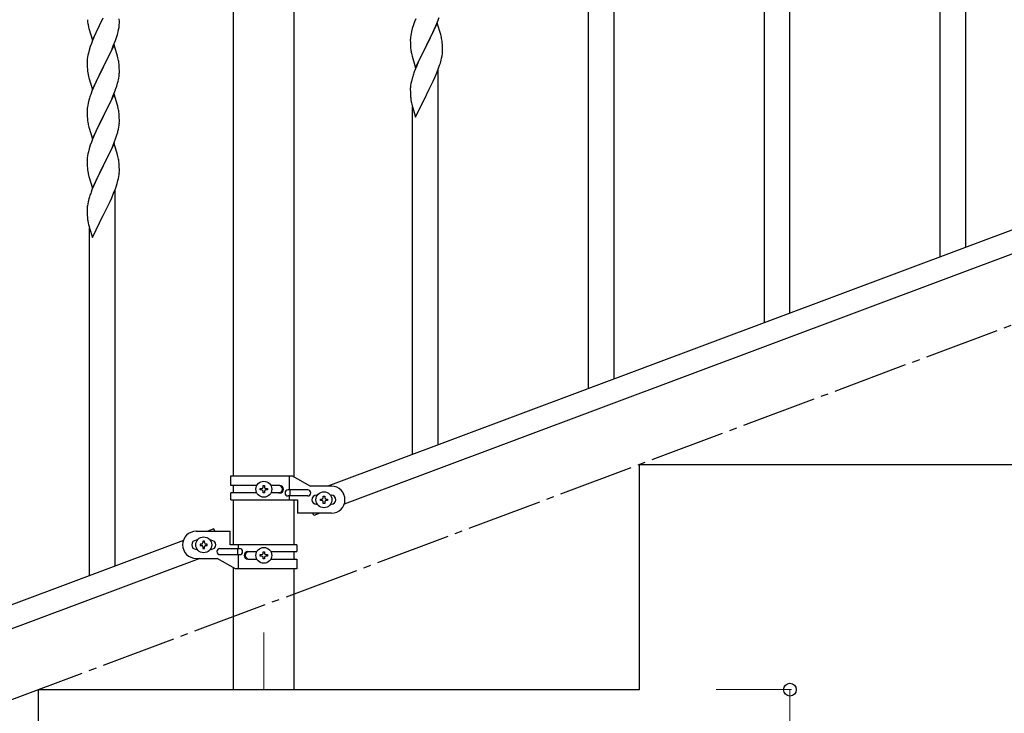
# Model space of a CAD drawing. Units: millimetres. Extents: x 250 to 8280, y 75 to 5795.
# Drawn here: x 6548 to 7203, y 4079 to 4541 of the extents above; entities that cross this region are included whole.
import ezdxf

# ---------------------------------------------------------------- set-up
doc = ezdxf.new("R2010")
doc.units = ezdxf.units.MM
doc.linetypes.add('YCENTER_1', pattern=[13, 10, -1, 1, -1])
for name, color, linetype, lineweight in [('YKK_12', 2, 'Continuous', 13), ('YKK_A1', 4, 'Continuous', 30), ('YKK_D', 6, 'Continuous', 13)]:
    doc.layers.add(name, color=color, linetype=linetype, lineweight=lineweight)

msp = doc.modelspace()

# ---------------------------------------------------------------- linework, layer by layer
at = {"layer": 'YKK_12', "linetype": 'YCENTER_1', "ltscale": 5}
msp.add_line((6710.64, 4132.62), (6710.64, 4094.49), dxfattribs=at)
at = {"layer": 'YKK_A1', "linetype": 'Continuous', "ltscale": 0.5}
for p, q in [((6690.39, 4236.91), (6690.39, 5024.49)), ((6730.89, 4236.12), (6730.89, 5024.49)), ((7457.13, 4493.91), (6753.28, 4229.91)), ((7468, 4481.97), (6764.14, 4217.96)), ((6960.64, 4244.49), (7360.64, 4244.49)), ((6960.64, 4094.49), (6960.64, 4244.49)), ((6688.64, 4236.91), (6729.51, 4236.91)), ((6688.64, 4230.41), (6688.64, 4236.91)), ((6727.61, 4227.41), (6727.61, 4236.91)), ((6729.51, 4236.91), (6741.64, 4229.91)), ((6705.97, 4230.41), (6688.64, 4230.41)), ((6688.64, 4220.91), (6688.64, 4225.41)), ((6705.96, 4225.41), (6688.64, 4225.41)), ((6690.39, 4225.41), (6690.39, 4230.41)), ((6708.24, 4227.43), (6708.24, 4228.39)), ((6708.24, 4228.39), (6709.2, 4228.39)), ((6709.2, 4227.43), (6708.24, 4227.43)), ((6710.16, 4229.35), (6710.16, 4230.31)), ((6710.16, 4230.31), (6711.12, 4230.31)), ((6710.16, 4225.51), (6710.16, 4226.47)), ((6711.12, 4225.51), (6710.16, 4225.51)), ((6711.12, 4230.31), (6711.12, 4229.35)), ((6711.12, 4226.47), (6711.12, 4225.51)), ((6712.08, 4228.39), (6713.04, 4228.39)), ((6713.04, 4227.43), (6712.08, 4227.43)), ((6713.04, 4228.39), (6713.04, 4227.43)), ((6721.23, 4230.41), (6715.31, 4230.41)), ((6721.23, 4225.41), (6715.31, 4225.41)), ((6739.84, 4227.41), (6726.76, 4227.41)), ((6728.17, 4223.41), (6728.17, 4227.41)), ((6755.64, 4229.91), (6741.64, 4229.91)), ((6688.64, 4220.91), (6733.14, 4220.91)), ((6690.39, 4190.9), (6690.39, 4220.91)), ((6739.84, 4223.41), (6726.76, 4223.41)), ((6727.61, 4220.91), (6727.61, 4223.41)), ((6730.89, 4190.9), (6730.89, 4220.91)), ((6733.14, 4220.91), (6733.14, 4211.91)), ((6745.64, 4223.91), (6746.27, 4223.91)), ((6748.24, 4220.43), (6748.24, 4221.39)), ((6748.24, 4221.39), (6749.2, 4221.39)), ((6749.2, 4220.43), (6748.24, 4220.43)), ((6750.16, 4222.35), (6750.16, 4223.31)), ((6750.16, 4223.31), (6751.12, 4223.31)), ((6750.16, 4218.51), (6750.16, 4219.47)), ((6751.12, 4223.31), (6751.12, 4222.35)), ((6751.12, 4219.47), (6751.12, 4218.51)), ((6752.08, 4221.39), (6753.04, 4221.39)), ((6753.04, 4220.43), (6752.08, 4220.43)), ((6753.04, 4221.39), (6753.04, 4220.43)), ((6755.01, 4223.91), (6755.64, 4223.91)), ((6745.64, 4217.91), (6746.27, 4217.91)), ((6751.12, 4218.51), (6750.16, 4218.51)), ((6755.01, 4217.91), (6755.64, 4217.91)), ((6755.64, 4211.91), (6733.14, 4211.91)), ((6743.91, 4210.37), (6743.33, 4211.91)), ((6748, 4211.91), (6743.91, 4210.37)), ((6665.64, 4199.9), (6688.14, 4199.9)), ((6677.37, 4201.44), (6673.28, 4199.9)), ((6677.94, 4199.9), (6677.37, 4201.44)), ((6688.14, 4190.9), (6688.14, 4199.9)), ((6657.13, 4193.85), (5953.28, 3929.85)), ((6666.27, 4193.9), (6665.64, 4193.9)), ((6671.12, 4193.3), (6670.16, 4193.3)), ((6670.16, 4193.3), (6670.16, 4192.34)), ((6671.12, 4192.34), (6671.12, 4193.3)), ((6675.64, 4193.9), (6675.01, 4193.9)), ((6666.27, 4187.9), (6665.64, 4187.9)), ((6668.24, 4191.38), (6668.24, 4190.42)), ((6669.2, 4191.38), (6668.24, 4191.38)), ((6668.24, 4190.42), (6669.2, 4190.42)), ((6670.16, 4189.46), (6670.16, 4188.5)), ((6670.16, 4188.5), (6671.12, 4188.5)), ((6671.12, 4188.5), (6671.12, 4189.46)), ((6673.04, 4191.38), (6672.08, 4191.38)), ((6672.08, 4190.42), (6673.04, 4190.42)), ((6673.04, 4190.42), (6673.04, 4191.38)), ((6675.64, 4187.9), (6675.01, 4187.9)), ((6681.44, 4188.4), (6694.52, 4188.4)), ((6732.64, 4190.9), (6688.14, 4190.9)), ((6693.11, 4188.4), (6693.11, 4184.4)), ((6693.67, 4190.9), (6693.67, 4188.4)), ((6700.05, 4186.4), (6705.96, 4186.4)), ((6710.16, 4185.34), (6710.16, 4186.3)), ((6710.16, 4186.3), (6711.12, 4186.3)), ((6711.12, 4186.3), (6711.12, 4185.34)), ((6715.31, 4186.4), (6732.64, 4186.4)), ((6730.89, 4181.4), (6730.89, 4186.4)), ((6732.64, 4190.9), (6732.64, 4186.4)), ((6668, 4181.9), (5964.14, 3917.9)), ((6665.64, 4181.9), (6679.64, 4181.9)), ((6691.76, 4174.9), (6679.64, 4181.9)), ((6681.44, 4184.4), (6694.52, 4184.4)), ((6693.67, 4184.4), (6693.67, 4174.9)), ((6700.05, 4181.4), (6705.97, 4181.4)), ((6708.24, 4183.42), (6708.24, 4184.38)), ((6708.24, 4184.38), (6709.2, 4184.38)), ((6709.2, 4183.42), (6708.24, 4183.42)), ((6710.16, 4181.5), (6710.16, 4182.46)), ((6711.12, 4181.5), (6710.16, 4181.5)), ((6711.12, 4182.46), (6711.12, 4181.5)), ((6712.08, 4184.38), (6713.04, 4184.38)), ((6713.04, 4183.42), (6712.08, 4183.42)), ((6713.04, 4184.38), (6713.04, 4183.42)), ((6715.31, 4181.4), (6732.64, 4181.4)), ((6732.64, 4181.4), (6732.64, 4174.9)), ((6690.39, 4094.49), (6690.39, 4175.7)), ((6732.64, 4174.9), (6691.76, 4174.9)), ((6730.89, 4094.49), (6730.89, 4174.9)), ((6560.64, 3944.49), (6560.64, 4094.49)), ((6560.64, 4094.49), (6960.64, 4094.49)), ((6690.39, 4094.49), (6730.89, 4094.49))]:
    msp.add_line(p, q, dxfattribs=at)
at = {"layer": 'YKK_A1', "linetype": 'Continuous'}
for p, q in [((6926.64, 4294.93), (6926.64, 4654.6)), ((6943.64, 4301.31), (6943.64, 4654.6)), ((7177.64, 4389.08), (7177.64, 4639.44)), ((7160.64, 4382.7), (7160.64, 4614.14)), ((7060.64, 4345.19), (7060.64, 4595.47)), ((7043.64, 4338.82), (7043.64, 4570.17)), ((6596.59, 4526.99), (6603.81, 4541.85)), ((6603.29, 4540.83), (6600.65, 4535.54)), ((6614.53, 4539.33), (6614.48, 4541.06)), ((6811.71, 4541.21), (6810.92, 4539.18)), ((6826.12, 4539.01), (6827.25, 4542.04)), ((6593.44, 4538.95), (6593.58, 4537.96)), ((6594.07, 4535.59), (6594.32, 4534.64)), ((6594.32, 4534.64), (6596.59, 4526.99)), ((6599.54, 4533.21), (6598.42, 4530.79)), ((6600.65, 4535.54), (6599.54, 4533.21)), ((6613.74, 4532.51), (6614.05, 4533.91)), ((6614.05, 4533.91), (6614.29, 4535.26)), ((6614.29, 4535.26), (6614.45, 4536.56)), ((6614.45, 4536.56), (6614.51, 4537.39)), ((6614.51, 4537.39), (6614.53, 4538.19)), ((6614.53, 4538.19), (6614.53, 4539.33)), ((6809.41, 4534.68), (6808.89, 4532.76)), ((6810.2, 4537.16), (6809.41, 4534.68)), ((6810.92, 4539.18), (6810.2, 4537.16)), ((6826.04, 4538.28), (6818.81, 4523.42)), ((6823.09, 4532.06), (6824.64, 4535.48)), ((6824.64, 4535.48), (6825.08, 4536.48)), ((6825.08, 4536.48), (6826.12, 4539.01)), ((6828.3, 4530.63), (6826.04, 4538.28)), ((6596.71, 4526.77), (6595.92, 4524.74)), ((6598.42, 4530.79), (6596.71, 4526.77)), ((6610.5, 4523.05), (6611.89, 4526.6)), ((6611.89, 4526.6), (6612.6, 4528.61)), ((6612.6, 4528.61), (6613.22, 4530.59)), ((6613.22, 4530.59), (6613.74, 4532.51)), ((6808.12, 4527.88), (6808.09, 4527.08)), ((6808.09, 4527.08), (6808.11, 4525.22)), ((6808.18, 4528.71), (6808.12, 4527.88)), ((6808.34, 4530.01), (6808.18, 4528.71)), ((6808.58, 4531.36), (6808.34, 4530.01)), ((6808.89, 4532.76), (6808.58, 4531.36)), ((6818.98, 4523.75), (6820.7, 4527.14)), ((6820.7, 4527.14), (6822.2, 4530.19)), ((6822.2, 4530.19), (6823.09, 4532.06)), ((6828.55, 4529.68), (6828.3, 4530.63)), ((6828.77, 4528.74), (6828.55, 4529.68)), ((6594.41, 4520.25), (6593.89, 4518.32)), ((6595.2, 4522.73), (6594.41, 4520.25)), ((6595.92, 4524.74), (6595.2, 4522.73)), ((6611.04, 4523.84), (6603.81, 4508.98)), ((6608.09, 4517.62), (6609.43, 4520.55)), ((6609.43, 4520.55), (6610.5, 4523.05)), ((6613.3, 4516.19), (6611.04, 4523.84)), ((6808.11, 4525.22), (6808.14, 4524.21)), ((6808.14, 4524.21), (6808.19, 4523.27)), ((6808.19, 4523.27), (6808.29, 4521.83)), ((6808.29, 4521.83), (6808.44, 4520.51)), ((6811.59, 4508.56), (6818.81, 4523.42)), ((6818.65, 4523.09), (6815.65, 4517.11)), ((6818.81, 4523.42), (6818.65, 4523.09)), ((6818.81, 4523.42), (6818.98, 4523.75)), ((6829.42, 4523.87), (6829.31, 4525.28)), ((6829.48, 4522.63), (6829.42, 4523.87)), ((6829.53, 4520.9), (6829.48, 4522.63)), ((6829.53, 4519.76), (6829.53, 4520.9)), ((6593.12, 4513.45), (6593.09, 4512.65)), ((6593.18, 4514.28), (6593.12, 4513.45)), ((6593.34, 4515.57), (6593.18, 4514.28)), ((6593.58, 4516.93), (6593.34, 4515.57)), ((6593.89, 4518.32), (6593.58, 4516.93)), ((6603.98, 4509.31), (6608.09, 4517.62)), ((6613.55, 4515.24), (6613.3, 4516.19)), ((6613.77, 4514.3), (6613.55, 4515.24)), ((6808.81, 4518.34), (6809.07, 4517.16)), ((6809.07, 4517.16), (6809.32, 4516.21)), ((6809.32, 4516.21), (6811.59, 4508.56)), ((6814.54, 4514.78), (6813.42, 4512.35)), ((6815.65, 4517.11), (6814.54, 4514.78)), ((6828.07, 4511.66), (6828.62, 4513.6)), ((6828.62, 4513.6), (6828.95, 4515.02)), ((6828.95, 4515.02), (6829.22, 4516.39)), ((6829.22, 4516.39), (6829.41, 4517.7)), ((6829.51, 4518.96), (6829.53, 4519.76)), ((6593.09, 4512.65), (6593.11, 4510.79)), ((6593.11, 4510.79), (6593.14, 4509.78)), ((6593.14, 4509.78), (6593.19, 4508.84)), ((6593.19, 4508.84), (6593.27, 4507.67)), ((6596.59, 4494.12), (6603.81, 4508.98)), ((6603.47, 4508.31), (6600.86, 4503.12)), ((6603.81, 4508.98), (6603.47, 4508.31)), ((6603.81, 4508.98), (6603.98, 4509.31)), ((6614.42, 4509.43), (6614.31, 4510.85)), ((6614.48, 4508.19), (6614.42, 4509.43)), ((6614.53, 4506.46), (6614.48, 4508.19)), ((6811.31, 4507.32), (6810.74, 4505.8)), ((6812.34, 4509.86), (6811.31, 4507.32)), ((6813.42, 4512.35), (6812.34, 4509.86)), ((6825.71, 4505.13), (6826.89, 4508.17)), ((6826.64, 4257.42), (6826.64, 4507.51)), ((6826.89, 4508.17), (6827.6, 4510.18)), ((6827.6, 4510.18), (6828.07, 4511.66)), ((6593.81, 4503.9), (6594.07, 4502.73)), ((6594.07, 4502.73), (6594.32, 4501.77)), ((6594.32, 4501.77), (6596.59, 4494.12)), ((6599.76, 4500.82), (6599.09, 4499.38)), ((6600.86, 4503.12), (6599.76, 4500.82)), ((6614.14, 4501.5), (6614.35, 4502.83)), ((6614.53, 4505.32), (6614.53, 4506.46)), ((6809.27, 4501.33), (6808.78, 4499.42)), ((6809.71, 4502.8), (6809.27, 4501.33)), ((6823.32, 4499.67), (6824.43, 4502.11)), ((6824.43, 4502.11), (6825.71, 4505.13)), ((6597.98, 4496.92), (6596.31, 4492.89)), ((6599.09, 4499.38), (6597.98, 4496.92)), ((6611.51, 4492.72), (6612.25, 4494.74)), ((6612.25, 4494.74), (6612.76, 4496.24)), ((6612.76, 4496.24), (6613.36, 4498.2)), ((6613.36, 4498.2), (6613.74, 4499.64)), ((6808.1, 4494.61), (6808.09, 4494.21)), ((6808.09, 4494.21), (6808.11, 4492.35)), ((6808.14, 4495.42), (6808.1, 4494.61)), ((6808.49, 4498.03), (6808.27, 4496.7)), ((6808.78, 4499.42), (6808.49, 4498.03)), ((6818.98, 4490.88), (6820.7, 4494.27)), ((6820.7, 4494.27), (6822.65, 4498.25)), ((6822.65, 4498.25), (6823.32, 4499.67)), ((6594.71, 4488.36), (6594.27, 4486.89)), ((6596.31, 4492.89), (6595.74, 4491.37)), ((6611.04, 4490.97), (6603.81, 4476.12)), ((6608.09, 4484.76), (6609.43, 4487.68)), ((6609.43, 4487.68), (6610.29, 4489.68)), ((6610.29, 4489.68), (6611.51, 4492.72)), ((6613.24, 4483.57), (6611.04, 4490.97)), ((6808.11, 4492.35), (6808.14, 4491.34)), ((6808.14, 4491.34), (6808.19, 4490.4)), ((6808.19, 4490.4), (6808.27, 4489.24)), ((6811.59, 4475.69), (6818.81, 4490.55)), ((6818.81, 4490.55), (6818.98, 4490.88)), ((6593.14, 4480.99), (6593.1, 4480.17)), ((6593.49, 4483.6), (6593.27, 4482.26)), ((6593.78, 4484.98), (6593.49, 4483.6)), ((6594.27, 4486.89), (6593.78, 4484.98)), ((6605.91, 4480.25), (6607.42, 4483.35)), ((6607.42, 4483.35), (6608.09, 4484.76)), ((6613.43, 4482.85), (6613.24, 4483.57)), ((6613.77, 4481.43), (6613.43, 4482.85)), ((6808.86, 4485.24), (6809.07, 4484.3)), ((6809.07, 4484.3), (6809.39, 4483.1)), ((6809.39, 4483.1), (6809.75, 4481.83)), ((6809.64, 4251.05), (6809.64, 4482.21)), ((6809.75, 4481.83), (6811.59, 4475.69)), ((6593.1, 4480.17), (6593.09, 4479.78)), ((6593.09, 4479.78), (6593.11, 4477.92)), ((6593.11, 4477.92), (6593.14, 4476.91)), ((6593.14, 4476.91), (6593.19, 4475.97)), ((6593.19, 4475.97), (6593.29, 4474.53)), ((6593.29, 4474.53), (6593.44, 4473.21)), ((6596.59, 4461.25), (6603.81, 4476.12)), ((6603.65, 4475.79), (6601.3, 4471.13)), ((6603.81, 4476.12), (6603.65, 4475.79)), ((6603.81, 4476.12), (6603.98, 4476.45)), ((6603.98, 4476.45), (6605.91, 4480.25)), ((6614.42, 4476.56), (6614.31, 4477.98)), ((6614.48, 4475.32), (6614.42, 4476.56)), ((6614.53, 4473.59), (6614.48, 4475.32)), ((6593.44, 4473.21), (6593.58, 4472.22)), ((6593.58, 4472.22), (6593.76, 4471.27)), ((6593.76, 4471.27), (6593.86, 4470.8)), ((6593.86, 4470.8), (6594.07, 4469.86)), ((6594.07, 4469.86), (6594.32, 4468.9)), ((6594.32, 4468.9), (6596.59, 4461.25)), ((6599.54, 4467.48), (6599.09, 4466.51)), ((6601.3, 4471.13), (6599.54, 4467.48)), ((6613.62, 4466.3), (6613.95, 4467.71)), ((6613.95, 4467.71), (6614.22, 4469.08)), ((6614.22, 4469.08), (6614.41, 4470.39)), ((6614.51, 4471.65), (6614.53, 4472.45)), ((6614.53, 4472.45), (6614.53, 4473.59)), ((6596.71, 4461.03), (6595.92, 4459)), ((6597.98, 4464.05), (6596.71, 4461.03)), ((6599.09, 4466.51), (6597.98, 4464.05)), ((6611.12, 4458.84), (6612.25, 4461.87)), ((6612.25, 4461.87), (6612.92, 4463.87)), ((6594.41, 4454.51), (6593.89, 4452.58)), ((6595.2, 4456.99), (6594.41, 4454.51)), ((6595.92, 4459), (6595.2, 4456.99)), ((6611.04, 4458.1), (6603.81, 4443.24)), ((6608.09, 4451.89), (6609.64, 4455.31)), ((6609.64, 4455.31), (6610.08, 4456.31)), ((6610.08, 4456.31), (6611.12, 4458.84)), ((6613.3, 4450.46), (6611.04, 4458.1)), ((6593.18, 4448.54), (6593.12, 4447.71)), ((6593.34, 4449.83), (6593.18, 4448.54)), ((6593.58, 4451.18), (6593.34, 4449.83)), ((6593.89, 4452.58), (6593.58, 4451.18)), ((6605.7, 4446.96), (6607.2, 4450.02)), ((6607.2, 4450.02), (6608.09, 4451.89)), ((6613.55, 4449.5), (6613.3, 4450.46)), ((6613.77, 4448.56), (6613.55, 4449.5)), ((6593.12, 4447.71), (6593.09, 4446.91)), ((6593.09, 4446.91), (6593.11, 4445.05)), ((6593.11, 4445.05), (6593.14, 4444.04)), ((6593.14, 4444.04), (6593.19, 4443.09)), ((6593.19, 4443.09), (6593.29, 4441.65)), ((6593.29, 4441.65), (6593.44, 4440.34)), ((6596.59, 4428.38), (6603.81, 4443.24)), ((6603.65, 4442.91), (6600.65, 4436.93)), ((6603.81, 4443.24), (6603.65, 4442.91)), ((6603.81, 4443.24), (6603.98, 4443.57)), ((6603.98, 4443.57), (6605.7, 4446.96)), ((6614.42, 4443.7), (6614.31, 4445.11)), ((6614.48, 4442.45), (6614.42, 4443.7)), ((6614.53, 4440.73), (6614.48, 4442.45)), ((6593.81, 4438.16), (6594.07, 4436.99)), ((6594.07, 4436.99), (6594.32, 4436.03)), ((6594.32, 4436.03), (6596.59, 4428.38)), ((6600.65, 4436.93), (6599.54, 4434.61)), ((6613.62, 4433.43), (6613.95, 4434.84)), ((6613.95, 4434.84), (6614.22, 4436.21)), ((6614.22, 4436.21), (6614.41, 4437.52)), ((6614.51, 4438.78), (6614.53, 4439.58)), ((6614.53, 4439.58), (6614.53, 4440.73)), ((6597.34, 4429.68), (6596.31, 4427.15)), ((6598.42, 4432.18), (6597.34, 4429.68)), ((6599.54, 4434.61), (6598.42, 4432.18)), ((6611.89, 4427.99), (6612.6, 4430)), ((6612.6, 4430), (6613.07, 4431.49)), ((6613.07, 4431.49), (6613.62, 4433.43)), ((6594.71, 4422.62), (6594.27, 4421.15)), ((6596.31, 4427.15), (6595.74, 4425.63)), ((6608.32, 4419.49), (6609.43, 4421.94)), ((6609.43, 4421.94), (6610.71, 4424.95)), ((6610.71, 4424.95), (6611.89, 4427.99)), ((6611.64, 4176.78), (6611.64, 4427.34)), ((6593.14, 4415.25), (6593.1, 4414.43)), ((6593.49, 4417.86), (6593.27, 4416.52)), ((6593.78, 4419.24), (6593.49, 4417.86)), ((6594.27, 4421.15), (6593.78, 4419.24)), ((6605.7, 4414.09), (6607.65, 4418.07)), ((6607.65, 4418.07), (6608.32, 4419.49)), ((6593.1, 4414.43), (6593.09, 4414.03)), ((6593.09, 4414.03), (6593.11, 4412.18)), ((6593.11, 4412.18), (6593.14, 4411.17)), ((6593.14, 4411.17), (6593.19, 4410.23)), ((6593.19, 4410.23), (6593.27, 4409.06)), ((6596.59, 4395.52), (6603.81, 4410.37)), ((6603.81, 4410.37), (6603.98, 4410.7)), ((6603.98, 4410.7), (6605.7, 4414.09)), ((6593.86, 4405.06), (6594.07, 4404.12)), ((6594.07, 4404.12), (6594.39, 4402.92)), ((6594.39, 4402.92), (6594.75, 4401.65)), ((6594.64, 4170.41), (6594.64, 4402.04)), ((6594.75, 4401.65), (6596.59, 4395.52))]:
    msp.add_line(p, q, dxfattribs=at)
at = {"layer": 'YKK_A1', "linetype": 'YCENTER_1', "ltscale": 5}
msp.add_line((4960.64, 3494.49), (7360.64, 4394.49), dxfattribs=at)
at = {"layer": 'YKK_A1', "linetype": 'Continuous', "ltscale": 0.5}
for centre in [(6710.64, 4227.91), (6750.64, 4220.91), (6670.64, 4190.9), (6710.64, 4183.9)]:
    msp.add_circle(centre, 5.3, dxfattribs=at)
at = {"layer": 'YKK_A1', "linetype": 'Continuous'}
for centre, radius, start, end in [((6633.1, 4543.99), 39.98, 184.9569, 187.24866), ((6652.95, 4549.02), 60.39, 190.55951, 192.85127), ((6787.29, 4520.03), 42.38, 9.5641, 11.85586), ((6784.5, 4520.43), 45.07, 6.18413, 8.47589), ((6863.04, 4528.68), 55.21, 188.49987, 190.79162), ((6572.31, 4505.59), 42.37, 9.56725, 11.859), ((6798.08, 4520.95), 31.5, 354.07349, 356.36524), ((6633.22, 4511.12), 40.1, 184.93791, 187.22967), ((6569.58, 4505.99), 45, 6.19632, 8.48807), ((6647.99, 4514.24), 55.16, 188.50857, 190.80032), ((6567.57, 4510.57), 47.45, 346.68556, 348.97731), ((6582.42, 4506.84), 32.18, 352.83347, 355.12522), ((6584.26, 4505.84), 30.27, 356.72427, 359.01602), ((6885.38, 4478.55), 79.46, 159.94312, 162.23488), ((6840.13, 4492.81), 32.09, 173.04137, 175.33313), ((6670.34, 4464.12), 79.42, 159.93435, 162.22611), ((6848.11, 4492.69), 39.99, 184.955, 187.24675), ((6868.91, 4496.94), 61.18, 188.73798, 191.02974), ((6625.08, 4478.38), 32.04, 173.03232, 175.32407), ((6572.31, 4472.73), 42.37, 9.56725, 11.859), ((6569.45, 4473.12), 45.12, 6.17603, 8.46779), ((6583.09, 4473.64), 31.49, 354.07159, 356.36334), ((6552.52, 4482.58), 63.23, 342.78424, 345.07599), ((6572.29, 4439.86), 42.38, 9.5641, 11.85586), ((6569.5, 4440.25), 45.07, 6.18413, 8.47589), ((6648.04, 4448.5), 55.21, 188.49987, 190.79162), ((6583.08, 4440.78), 31.5, 354.07349, 356.36524), ((6670.38, 4398.38), 79.46, 159.94312, 162.23488), ((6625.13, 4412.63), 32.09, 173.04137, 175.33313), ((6633.11, 4412.52), 39.99, 184.955, 187.24675), ((6653.91, 4416.77), 61.18, 188.73798, 191.02974)]:
    msp.add_arc(centre, radius, start, end, dxfattribs=at)
at = {"layer": 'YKK_A1', "linetype": 'Continuous', "ltscale": 0.5}
for centre, radius, start, end in [((6709.2, 4229.35), 0.96, 270, 0), ((6709.2, 4226.47), 0.96, 0, 90), ((6712.08, 4229.35), 0.96, 180, 270), ((6712.08, 4226.47), 0.96, 90, 180), ((6720.48, 4227.91), 2.5, 270, 90), ((6721.23, 4227.91), 2.5, 270, 90), ((6726.76, 4225.41), 2, 90, 270), ((6739.84, 4225.41), 2, 270, 90), ((6755.64, 4220.91), 9, 270, 90), ((6745.64, 4220.91), 3, 90, 270), ((6749.2, 4222.35), 0.96, 270, 0), ((6749.2, 4219.47), 0.96, 0, 90), ((6752.08, 4222.35), 0.96, 180, 270), ((6752.08, 4219.47), 0.96, 90, 180), ((6755.64, 4220.91), 3, 270, 90), ((6665.64, 4190.9), 9, 90, 270), ((6665.64, 4190.9), 3, 90, 270), ((6675.64, 4190.9), 3, 270, 90), ((6669.2, 4192.34), 0.96, 270, 0), ((6669.2, 4189.46), 0.96, 0, 90), ((6672.08, 4192.34), 0.96, 180, 270), ((6672.08, 4189.46), 0.96, 90, 180), ((6681.44, 4186.4), 2, 90, 270), ((6694.52, 4186.4), 2, 270, 90), ((6700.05, 4183.9), 2.5, 90, 270), ((6700.8, 4183.9), 2.5, 90, 270), ((6709.2, 4185.34), 0.96, 270, 0), ((6709.2, 4182.46), 0.96, 0, 90), ((6712.08, 4185.34), 0.96, 180, 270), ((6712.08, 4182.46), 0.96, 90, 180)]:
    msp.add_arc(centre, radius, start, end, dxfattribs=at)
at = {"layer": 'YKK_D'}
for p, q in [((7011.64, 4094.49), (7061.64, 4094.49)), ((7060.64, 4094.49), (7060.64, 3944.49))]:
    msp.add_line(p, q, dxfattribs=at)
at = {"layer": 'YKK_D', "linetype": 'ByBlock', "lineweight": -2}
msp.add_circle((7060.64, 4094.49), 4.25, dxfattribs=at)

doc.saveas('drawing.dxf')
